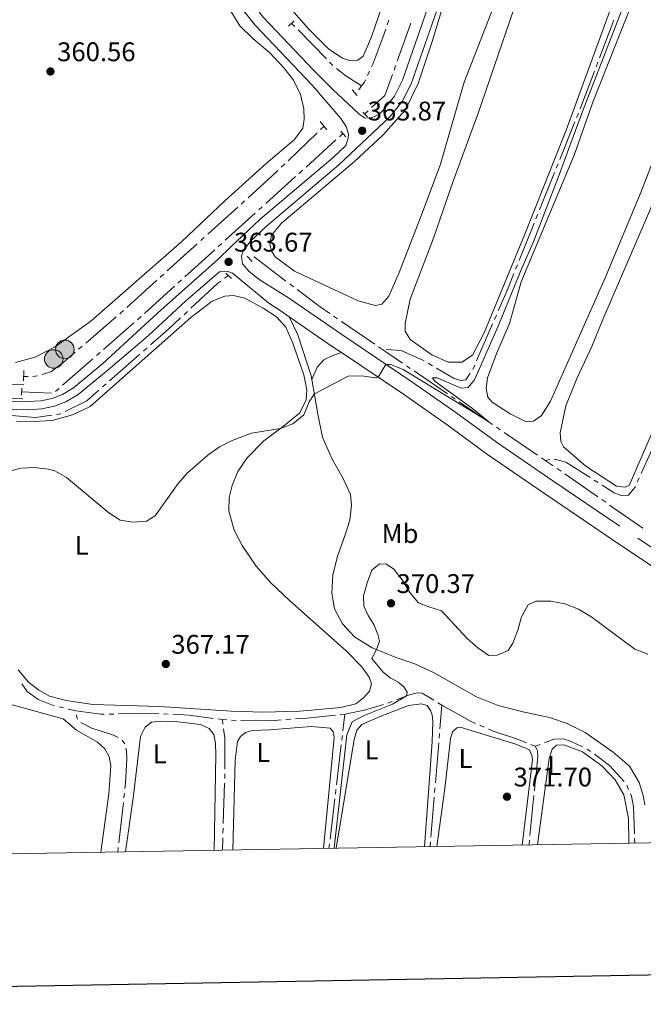
# Model space of a CAD drawing. Units: metres. Extents: x 617622 to 622127, y 687596 to 690642.
# Drawn here: x 621134 to 621366, y 687993 to 688359 of the extents above; entities that cross this region are included whole.
import ezdxf
from ezdxf.enums import TextEntityAlignment as Align

# ---------------------------------------------------------------- set-up
doc = ezdxf.new("R2010")
doc.units = ezdxf.units.M
doc.header["$MEASUREMENT"] = 0
doc.linetypes.add('DGN Style 2', pattern=[56.299949999999995, 33.77997, -22.51998])
doc.linetypes.add('DGN Style 3', pattern=[78.81993, 56.29995, -22.51998])
for name, color, linetype, lineweight in [('Carátula', 7, 'Continuous', 0), ('Elementos auxiliares', 7, 'Continuous', 0), ('Entidades rústicas y varios', 7, 'Continuous', 0), ('Hidrografía', 7, 'Continuous', 0), ('Relieve y altimetría', 7, 'Continuous', 0), ('Textos de rotulación', 7, 'Continuous', 0), ('Viales y ferrocarril', 7, 'Continuous', 0)]:
    doc.layers.add(name, color=color, linetype=linetype, lineweight=lineweight)
doc.styles.add('Style-Arial', font='txt')
doc.styles.add('Style-Arial Narrow', font='txt')

# ---------------------------------------------------------------- blocks, each defined once
blk = doc.blocks.new('5POZO_17')
at = {"layer": 'Hidrografía', "linetype": 'Continuous', "lineweight": 0}
h = blk.add_hatch(color=154, dxfattribs=at)
edge = h.paths.add_edge_path()
edge.add_arc((0, 0), 3.456, 0, 360)
at = {"layer": 'Hidrografía', "color": 170, "linetype": 'Continuous', "lineweight": 0}
blk.add_circle((0, 0, -0.0004302187816733749), 3.456, dxfattribs=at)
blk = doc.blocks.new('5POZO_27')
at = {"layer": 'Hidrografía', "linetype": 'Continuous', "lineweight": 0}
h = blk.add_hatch(color=154, dxfattribs=at)
edge = h.paths.add_edge_path()
edge.add_arc((0, 0), 3.456, 0, 360)
at = {"layer": 'Hidrografía', "color": 170, "linetype": 'Continuous', "lineweight": 0}
blk.add_circle((0, 0, 0.0001834533698001906), 3.456, dxfattribs=at)
blk = doc.blocks.new('5PATER_217')
at = {"layer": 'Relieve y altimetría', "linetype": 'Continuous', "lineweight": 0}
h = blk.add_hatch(color=250, dxfattribs=at)
edge = h.paths.add_edge_path()
edge.add_ellipse((1.001171767711639e-08, 1.001171767711639e-08), major_axis=(-1.095731443231309, -1.110710700762829), ratio=0.999422240966032, start_angle=0, end_angle=360)
blk = doc.blocks.new('5PATER_220')
at = {"layer": 'Relieve y altimetría', "linetype": 'Continuous', "lineweight": 0}
h = blk.add_hatch(color=250, dxfattribs=at)
edge = h.paths.add_edge_path()
edge.add_ellipse((1.001171767711639e-08, 1.001171767711639e-08), major_axis=(-1.095731443231309, -1.110710700762829), ratio=0.999422240966032, start_angle=0, end_angle=360)
blk = doc.blocks.new('5PATER_221')
at = {"layer": 'Relieve y altimetría', "linetype": 'Continuous', "lineweight": 0}
h = blk.add_hatch(color=250, dxfattribs=at)
edge = h.paths.add_edge_path()
edge.add_ellipse((1.001171767711639e-08, 1.001171767711639e-08), major_axis=(-1.095731443231309, -1.110710700762829), ratio=0.999422240966032, start_angle=0, end_angle=360)
blk = doc.blocks.new('5PATER_222')
at = {"layer": 'Relieve y altimetría', "linetype": 'Continuous', "lineweight": 0}
h = blk.add_hatch(color=250, dxfattribs=at)
edge = h.paths.add_edge_path()
edge.add_ellipse((1.001171767711639e-08, 1.001171767711639e-08), major_axis=(-1.095731443231309, -1.110710700762829), ratio=0.999422240966032, start_angle=0, end_angle=360)
blk = doc.blocks.new('5PATER_230')
at = {"layer": 'Relieve y altimetría', "linetype": 'Continuous', "lineweight": 0}
h = blk.add_hatch(color=250, dxfattribs=at)
edge = h.paths.add_edge_path()
edge.add_ellipse((1.001171767711639e-08, 1.001171767711639e-08), major_axis=(-1.095731443231309, -1.110710700762829), ratio=0.999422240966032, start_angle=0, end_angle=360)
blk = doc.blocks.new('5PATER_233')
at = {"layer": 'Relieve y altimetría', "linetype": 'Continuous', "lineweight": 0}
h = blk.add_hatch(color=250, dxfattribs=at)
edge = h.paths.add_edge_path()
edge.add_ellipse((1.001171767711639e-08, 1.001171767711639e-08), major_axis=(-1.095731443231309, -1.110710700762829), ratio=0.999422240966032, start_angle=0, end_angle=360)

msp = doc.modelspace()

# ---------------------------------------------------------------- linework, layer by layer
at = {"layer": 'Carátula', "color": 7, "linetype": 'Continuous', "lineweight": 30, "flags": 128}
msp.add_lwpolyline([(618430.9210000001, 690366.544), (618474.392, 687951.942), (622028.807, 688015.9340000001), (621985.388, 690427.534), (618430.9210000001, 690366.544)], dxfattribs=at)
at = {"layer": 'Carátula', "color": 7, "linetype": 'Continuous', "lineweight": 0}
msp.add_3dface([(617672.8899999999, 687595.642), (622127.2309999999, 687672.0700000001), (622076.2779999999, 690641.6429999999), (617621.9380000001, 690565.2150000001)], dxfattribs=at)
at = {"layer": 'Elementos auxiliares', "color": 250, "linetype": 'Continuous', "lineweight": 0}
msp.add_polyline3d([(618534.45, 688004.46, 0), (618495.31, 690317.6499999999, 0), (621926.95, 690376.56, 0), (621967.22, 688063.3600000001, 0), (618545.297, 688004.646, 354.669)], close=True, dxfattribs=at)
at = {"layer": 'Entidades rústicas y varios', "color": 92, "linetype": 'Continuous', "lineweight": 0}
for points in [[(621287.243, 688417.5970000001, 362.461), (621264.95, 688352.7420000001, 362.152), (621261.7749999999, 688345.5590000001, 362.221), (621259.845, 688344.088, 362.255), (621256.727, 688343.9680000001, 362.289), (621254.1429999999, 688344.7490000001, 362.289), (621249.1159999999, 688348.1640000001, 362.289), (621241.4839999999, 688355.72, 362.152), (621227.9990000001, 688371.135, 362.084)], [(621283.1669999999, 688285.6100000001, 363.305), (621275.2380000001, 688265.0800000001, 363.271), (621271.4029999999, 688256.3430000001, 363.271), (621268.7790000001, 688253.284, 363.271), (621266.3870000001, 688252.7990000001, 363.271), (621259.946, 688254.6140000001, 363.271), (621236.3489999999, 688265.6130000001, 363.202), (621229.131, 688270.9809999999, 363.202), (621227.726, 688273.0150000001, 363.202), (621227.1669999999, 688275.783, 363.202), (621227.801, 688278.9480000001, 363.202), (621231.4979999999, 688283.5, 363.202), (621258.588, 688306.432, 363.237), (621269.092, 688316.169, 363.237), (621277.443, 688325.494, 363.271), (621282.254, 688335.344, 363.408), (621287.581, 688351.408, 363.408), (621295.067, 688376.01, 363.374)], [(621287.888, 688277.835, 364.505), (621295.29, 688299.1100000001, 364.505), (621304.4180000001, 688323.9099999999, 364.505), (621322.5160000001, 688376.868, 364.471)], [(621320.5530000001, 688261.601, 365.499), (621340.152, 688308.686, 365.568), (621347.1680000001, 688328.412, 365.636), (621364.291, 688371.72, 365.671)], [(621147.0930000001, 688237.3840000001, 363.043), (621160.5819999999, 688247.0460000001, 362.527), (621194.4210000001, 688276.6030000001, 362.664), (621210.358, 688291.709, 362.664), (621225.801, 688305.6059999999, 362.561), (621236.352, 688314.5549999999, 362.458), (621239.4029999999, 688318.787, 362.561), (621239.932, 688322.122, 362.63), (621239.801, 688325.96, 362.595), (621238.479, 688331.321, 362.561), (621235.9920000001, 688336.663, 362.527), (621232.284, 688341.2320000001, 362.458), (621227.119, 688346.771, 362.424), (621221, 688351.9850000001, 362.081), (621216.0190000001, 688356.773, 361.91), (621207.916, 688370.115, 361.43)], [(621311.4979999999, 688367.054, 363.442), (621299.355, 688335.862, 363.442), (621290.462, 688305.0660000001, 363.408), (621283.1669999999, 688285.6100000001, 363.305)], [(621434.2760000001, 688367.065, 367.111), (621421.7080000001, 688336.689, 367.076), (621413.591, 688315.094, 366.973), (621405.986, 688297.827, 366.973), (621387.7309999999, 688250.352, 366.802), (621381.4990000001, 688235.0619999999, 366.871), (621376.145, 688222.8030000001, 366.768), (621370.1170000001, 688207.6529999999, 366.733), (621360.631, 688185.933, 366.699), (621359.098, 688185.325, 366.699), (621355.9029999999, 688185.719, 366.699), (621344.571, 688193.077, 366.562), (621336.2239999999, 688200.3470000001, 366.493), (621335.2320000001, 688202.3200000001, 366.459), (621334.9750000001, 688205.504, 366.459), (621337.1429999999, 688215.551, 366.459), (621341.328, 688225.939, 366.459), (621346.76, 688237.6159999999, 366.459), (621350.882, 688247.6950000001, 366.493)], [(621354.686, 688365.7, 364.745), (621337.2220000001, 688318.033, 364.848), (621321.909, 688279.3829999999, 364.642), (621306.7690000001, 688242.6910000001, 364.471), (621302.4820000001, 688234.358, 364.471), (621298.4780000001, 688231.79, 364.437), (621293.439, 688231.7420000001, 364.334), (621287.291, 688234.4880000001, 364.231), (621279.3130000001, 688240.152, 364.197), (621277.4439999999, 688243.31, 364.197), (621277.466, 688246.1910000001, 364.128), (621279.308, 688255.2039999999, 364.128), (621287.888, 688277.835, 364.505)], [(621393.5160000001, 688366.676, 365.671), (621376.7380000001, 688323.236, 365.602), (621371.3459999999, 688311.183, 365.636), (621365.0290000001, 688294.828, 365.636), (621351.727, 688263.1710000001, 365.499), (621331.388, 688217.3090000001, 365.362), (621328.0120000001, 688212.0079999999, 365.396), (621325.098, 688209.835, 365.396), (621322.3600000001, 688209.55, 365.396), (621316.4820000001, 688212.574, 365.259), (621309.7609999999, 688216.8530000001, 365.157), (621308.1869999999, 688218.7479999999, 365.122), (621307.5160000001, 688222.0630000001, 365.157), (621308.0009999999, 688226.013, 365.157), (621311.45, 688235.2579999999, 365.328), (621316.21, 688246.1359999999, 365.431), (621320.5530000001, 688261.601, 365.499)], [(621350.882, 688247.6950000001, 366.493), (621383.358, 688323.0360000001, 366.871), (621399.443, 688364.852, 366.973)], [(621132.9610000001, 688209.818, 364.077), (621139.3060000001, 688209.6810000001, 363.837), (621146.2250000001, 688210.068, 363.734), (621153.8030000001, 688212.145, 363.734), (621160.4380000001, 688215.271, 363.699), (621197.818, 688248.4169999999, 363.528), (621205.7420000001, 688254.477, 363.562), (621210.4780000001, 688256.337, 363.665), (621213.6969999999, 688256.561, 363.665), (621217.828, 688255.565, 363.734), (621224.676, 688251.906, 363.974), (621229.598, 688248.6259999999, 364.145), (621233.0889999999, 688244.808, 364.145), (621235.6540000001, 688238.8840000001, 364.214), (621239.7550000001, 688227.0190000001, 364.625), (621240.8729999999, 688221.5519999999, 364.762), (621240.6259999999, 688217.7760000001, 364.796), (621238.236, 688212.9720000001, 364.831), (621232.2150000001, 688207.9369999999, 364.968), (621224.8970000001, 688202.537, 365.174), (621218.76, 688196.2320000001, 365.208), (621215.2420000001, 688191.169, 365.311), (621213.098, 688185.9909999999, 365.311), (621212.04, 688181.4480000001, 365.345), (621211.915, 688176.4739999999, 365.448), (621213.9169999999, 688169.341, 365.653), (621216.8899999999, 688163.6300000001, 365.893), (621222.0900000001, 688155.966, 366.373), (621227.5050000001, 688149.7450000001, 367.128), (621234.436, 688143.138, 367.573), (621255.4480000001, 688124.52, 369.013), (621261.27, 688118.5800000001, 369.219), (621264.075, 688114.7520000001, 369.356), (621264.871, 688112.193, 369.459), (621264.229, 688109.5090000001, 369.459), (621261.9720000001, 688107.037, 369.459), (621259.094, 688104.7960000001, 369.459), (621253.5290000001, 688103.369, 369.287), (621238.327, 688102.058, 368.944), (621224.791, 688101.632, 368.636), (621212.7509999999, 688102.0190000001, 368.156), (621186.1510000001, 688103.746, 367.71), (621161.3489999999, 688104.5760000001, 367.299), (621151.4510000001, 688106.0260000001, 367.025), (621145.287, 688107.675, 366.785), (621141.273, 688109.906, 366.442), (621137.5220000001, 688112.862, 366.271), (621133.575, 688117.358, 366.031)], [(621132.611, 688231.676, 362.906), (621139.9739999999, 688233.675, 362.94), (621147.0930000001, 688237.3840000001, 363.043)], [(621164.3430000001, 688049.584, 366.764), (621167.2790000001, 688071.369, 366.764), (621168.071, 688081.702, 366.764), (621167.398, 688085.119, 366.764), (621165.8430000001, 688088.0079999999, 366.764), (621163.0590000001, 688090.5, 366.764), (621155.2720000001, 688094.9680000001, 366.798), (621150.334, 688099.2409999999, 366.798), (621127.811, 688105.389, 366.729), (621119.8049999999, 688108.5160000001, 366.661), (621117.675, 688108.79, 366.661), (621115.4569999999, 688108.1710000001, 366.626), (621113.1950000001, 688103.882, 366.592), (621108.905, 688089.413, 366.524), (621103.3219999999, 688072.247, 366.592), (621093.8049999999, 688048.3740000001, 366.527)], [(621284.575, 688051.6470000001, 370.313), (621287.5050000001, 688090.6429999999, 370.655), (621287.726, 688098.155, 370.827), (621287.4110000001, 688100.6529999999, 370.861), (621286.8, 688102.3570000001, 370.861), (621285.605, 688104.189, 370.827), (621283.504, 688104.7380000001, 370.724), (621278.713, 688104.1799999999, 370.69), (621268.0830000001, 688100.064, 370.587), (621261.308, 688097.142, 370.45), (621259.4569999999, 688095.021, 370.381), (621258.486, 688091.473, 370.347), (621251.8389999999, 688051.085, 370.019)], [(621206.4569999999, 688050.307, 367.884), (621207.044, 688085.8019999999, 367.918), (621206.939, 688090.189, 367.918), (621206.371, 688093.4369999999, 367.918), (621204.621, 688095.6370000001, 367.918), (621201.409, 688097.0590000001, 367.918), (621191.8929999999, 688098.2409999999, 367.918), (621186.5430000001, 688098.325, 367.918), (621183.1200000001, 688097.9950000001, 367.918), (621180.7849999999, 688096.0719999999, 367.849), (621179.128, 688092.5819999999, 367.781), (621176.4680000001, 688070.6640000001, 367.609), (621173.523, 688049.7420000001, 367.899)], [(621247.037, 688051.003, 369.018), (621251.0959999999, 688092.28, 369.189), (621250.7550000001, 688094.263, 369.223), (621249.6000000001, 688095.685, 369.223), (621242.4920000001, 688096.392, 369.189), (621227.084, 688095.112, 369.155), (621220.7110000001, 688094.871, 369.052), (621218.0819999999, 688094.1429999999, 368.949), (621216.29, 688092.639, 368.88), (621215.155, 688090.7350000001, 368.812), (621214.2380000001, 688083.8630000001, 368.675), (621213.3360000001, 688050.425, 369.321)], [(621320.838, 688052.2690000001, 371.697), (621324.709, 688084.0120000001, 371.559), (621324.477, 688085.619, 371.559), (621323.587, 688087.628, 371.559), (621318.547, 688089.774, 371.559), (621297.8729999999, 688096.0549999999, 371.285), (621296.6070000001, 688095.8970000001, 371.285), (621294.9510000001, 688094.4299999999, 371.285), (621294.206, 688091.709, 371.285), (621292.1399999999, 688073.3330000001, 371.217), (621289.1529999999, 688051.726, 371.65)], [(621326.6329999999, 688052.369, 372.971), (621330.979, 688084.462, 372.799), (621332.0179999999, 688087.976, 372.799), (621333.6070000001, 688089.3740000001, 372.799), (621336.381, 688089.5560000001, 372.799), (621343.3160000001, 688086.926, 372.833), (621350.5320000001, 688081.6950000001, 372.868), (621355.4510000001, 688076.4950000001, 372.902), (621358.6610000001, 688070.959, 372.868), (621360.416, 688062.142, 372.731), (621360.5, 688052.95, 371.658)]]:
    msp.add_polyline3d(points, dxfattribs=at)
at = {"layer": 'Hidrografía', "color": 5, "linetype": 'Continuous', "lineweight": 0}
for p, q in [((621235.1840000001, 688357.726), (621236.4804289376, 688356.5512731131)), ((621271.2985422492, 688358.8730598749), (621270.7528298087, 688357.2103217919)), ((621274.4571493408, 688343.659166723), (621279.472192649, 688357.7959098762)), ((621354.9740375828, 688358.8856916253), (621349.6191568794, 688344.874080274)), ((621237.71011473, 688355.306977581), (621248.142469995, 688344.5292146725)), ((621249.3595781093, 688343.271809), (621250.5766862235, 688342.0144033274)), ((621273.2869725688, 688340.3605933206), (621273.8720609548, 688342.0098800219)), ((621348.9944207973, 688343.2393922831), (621348.3696847153, 688341.6047042923)), ((621264.1842504987, 688339.9302134216), (621263.4404513733, 688338.3461481258)), ((621347.7449486332, 688339.9700163014), (621342.3900679301, 688325.9584049501)), ((621261.212, 688334.47), (621260.1537943459, 688333.0761919811)), ((621259.0420444319, 688331.7281787465), (621258.9639999999, 688331.6470000001)), ((621262.3729999999, 688324.037), (621263.6698237564, 688325.2120425587)), ((621247.277, 688319.4739999999), (621246.0147598095, 688318.261873892)), ((621340.4851396282, 688321.0663966117), (621334.8883937763, 688307.1497016831)), ((621244.752519619, 688317.0497477842), (621233.9333179863, 688306.6600954307)), ((621254.308, 688316.7309999999), (621253.011155555, 688315.5559804915)), ((621251.7143111101, 688314.3809609828), (621240.5985015819, 688304.309365194)), ((621232.6710777958, 688305.4479693228), (621231.4088376053, 688304.2358432147)), ((621334.2354400936, 688305.5260872748), (621333.5824864109, 688303.9024728665)), ((621239.301657137, 688303.1343456856), (621238.0048126918, 688301.9593261769)), ((621332.9295327282, 688302.2788584584), (621327.3327868762, 688288.3621635297)), ((621236.7079682469, 688300.7843066682), (621225.5921587187, 688290.7127108795)), ((621217.7814118084, 688291.7263227114), (621216.4837804805, 688290.5521621874)), ((621215.1861491522, 688289.3780016631), (621204.0635949108, 688279.3137686003)), ((621221.7016253839, 688287.1876523537), (621210.5858158558, 688277.116056565)), ((621224.2953142738, 688289.537691371), (621222.9984698289, 688288.3626718624)), ((621326.6798331935, 688286.7385491214), (621326.0268795108, 688285.1149347131)), ((621325.3739258281, 688283.4913203048), (621319.7771799762, 688269.5746253761)), ((621200.1707009266, 688275.7912870278), (621189.0481466851, 688265.727053965)), ((621202.7659635828, 688278.1396080761), (621201.4683322546, 688276.965447552)), ((621209.2889714108, 688275.9410370565), (621207.9921269657, 688274.7660175478)), ((621206.6952825207, 688273.5909980393), (621195.5794729926, 688263.5194022506)), ((621187.7505153571, 688264.5528934407), (621186.4528840289, 688263.3787329167)), ((621319.1242262935, 688267.9510109681), (621318.4712726108, 688266.3273965598)), ((621185.1552527009, 688262.2045723924), (621174.0326984595, 688252.1403393296)), ((621194.2826285476, 688262.344382742), (621192.9857841027, 688261.1693632333)), ((621211.7250000001, 688264), (621210.3102576528, 688262.9699557112)), ((621235.9192613116, 688259.839740094), (621234.5247280139, 688260.8967325587)), ((621191.6889396578, 688259.9943437248), (621180.5731301296, 688249.9227479361)), ((621196.5542410952, 688250.6293484829), (621195.276119102, 688249.4340195323)), ((621170.1001416643, 688248.6663706044), (621158.7307471922, 688238.9040556878)), ((621176.6587036496, 688246.424543411), (621165.3777665901, 688236.538537882)), ((621252.2812461294, 688247.925203569), (621250.8361562889, 688248.9111841242)), ((621266.1128203187, 688238.4879611107), (621253.7263359702, 688246.9392230136)), ((621309.9151524147, 688246.0613119255), (621303.9578692138, 688232.2951017036)), ((621311.3051851615, 688249.2734276438), (621310.6101687881, 688247.6673697846)), ((621157.404317837, 688237.7651189477), (621156.0778884818, 688236.6261822076)), ((621164.0616572667, 688235.3851705703), (621162.745547943, 688234.2318032586)), ((621181.5273682587, 688237.0595572856), (621180.2106025156, 688235.9068960266)), ((621269.003, 688236.5160000001), (621267.5579101595, 688237.5019805552)), ((621276.4140002015, 688231.4596748413), (621269.003, 688236.5160000001)), ((621161.4294386196, 688233.078435947), (621150.1485015603, 688223.192430418)), ((621178.8938367728, 688234.7542347678), (621167.6072732608, 688224.8742811193)), ((621279.3042103073, 688229.487762593), (621277.8591052545, 688230.4737187172)), ((621293.1359300991, 688220.0507539769), (621280.7493153603, 688228.5018064689)), ((621287.5166949444, 688230.4710112913), (621286.0132670493, 688231.3666216834)), ((621137.3390568765, 688226.4152087462), (621135.6410000001, 688226.4709999999)), ((621146.0300229145, 688220.2220989428), (621134.902, 688220.7890000001)), ((621148.8323922367, 688222.0390631063), (621147.5162829133, 688220.8856957946)), ((621166.2905075178, 688223.7216198605), (621164.9737417749, 688222.5689586014)), ((621296.0261402049, 688218.0788417286), (621294.5810351521, 688219.0647978527)), ((621309.8578599966, 688208.6418331126), (621297.4712452579, 688217.0928856046)), ((621312.7480701024, 688206.6699208643), (621311.3029650496, 688207.6558769883)), ((621326.5797898942, 688197.2329122482), (621314.1931751554, 688205.6839647403)), ((621329.47, 688195.2609999999), (621328.024894947, 688196.246956124)), ((621329.47, 688195.2609999999), (621331.1744889277, 688195.6575066145)), ((621332.4449861671, 688193.2324517397), (621329.47, 688195.2609999999)), ((621335.3211536694, 688191.2409658241), (621333.8852475095, 688192.2397533697)), ((621349.0648269143, 688181.6811421718), (621336.7570598293, 688190.2421782785)), ((621347.5971677345, 688187.9428246694), (621349.0755588559, 688187.0065240234)), ((621363.6675578833, 688187.1573002024), (621364.3888041615, 688188.751687024)), ((621351.9366392342, 688179.6835670804), (621350.5007330743, 688180.6823546262)), ((621365.6803124791, 688170.1237434282), (621353.3725453939, 688178.6847795348)), ((621148.841320623, 688103.7082664971), (621150.5363895311, 688103.2749833264)), ((621272.6253473659, 688105.6862193677), (621270.9945831182, 688105.0516095201)), ((621291.017, 688104.2450000001), (621289.529788971, 688105.1670953727)), ((621290.3009769665, 688095.5350711155), (621291.017, 688104.2450000001)), ((621152.2314584393, 688102.8417001558), (621155.004, 688102.1329999999)), ((621169.1391759515, 688100.989003123), (621167.3898228626, 688100.9737718599)), ((621185.8829840878, 688101.1347880696), (621170.8885290404, 688101.0042343861)), ((621189.3772683721, 688100.996556022), (621187.6310846542, 688101.102235789)), ((621255.0360000001, 688100.95), (621253.2964975995, 688100.769413451)), ((621254.2955843983, 688094.7295617743), (621255.0360000001, 688100.95)), ((621209.503, 688098.94), (621207.7681144804, 688099.1632602045)), ((621211.1788899859, 688098.8385797613), (621209.503, 688098.94)), ((621209.503, 688098.94), (621209.7186829182, 688097.2033420375)), ((621214.6651682646, 688098.627599817), (621212.9220291253, 688098.7330897893)), ((621234.8886186199, 688099.0428519135), (621233.1436742989, 688098.914941251)), ((621306.7943287923, 688096.0753892916), (621305.1988340984, 688096.791015588)), ((621253.8819015485, 688091.254096633), (621254.0887429733, 688092.9918292037)), ((621290.0142174349, 688092.0468381857), (621290.1575972007, 688093.7909546506)), ((621173.2873150073, 688089.9409313765), (621172.2185956016, 688091.3266942825)), ((621251.9021336241, 688074.6215134577), (621253.6750601234, 688089.5163640624)), ((621288.641868249, 688075.3531520227), (621289.8708376691, 688090.3027217209)), ((621325.757, 688089.037), (621324.1322324977, 688089.6868544023)), ((621327.5237634282, 688089.7041604859), (621325.8888679859, 688089.0867956367)), ((621210.338158553, 688075.2457706623), (621209.8416859198, 688060.2539944877)), ((621325.4596977746, 688072.4630851427), (621325.6341531379, 688074.2043641056)), ((621360.4398033901, 688072.939288228), (621359.7696609192, 688074.55584755)), ((621172.9087197785, 688069.8139456906), (621173.1052140803, 688071.552879269)), ((621251.4884507742, 688071.1460483165), (621251.6952921993, 688072.8837808871)), ((621288.3551087175, 688071.864919093), (621288.4984884833, 688073.6090355578)), ((621323.7899107265, 688055.7965579256), (621325.2852424113, 688070.7218061797)), ((621171.0279886036, 688053.1698671565), (621172.7122254767, 688068.0750121125)), ((621249.5086828498, 688054.5134651414), (621251.2816093492, 688069.4083157459)), ((621286.9827595316, 688055.1712329297), (621288.2117289517, 688070.1208026281)), ((621209.7837641125, 688058.5049539339), (621209.7258423052, 688056.7559133801)), ((621209.667920498, 688055.0068728263), (621209.514, 688050.3589999999)), ((621249.095, 688051.038), (621249.301841425, 688052.7757325706)), ((621286.696, 688051.683), (621286.8393797658, 688053.4271164648)), ((621323.4410000001, 688052.314), (621323.6154553632, 688054.055278963)), ((621362.6950000001, 688052.987), (621362.6442164304, 688054.7362407001)), ((621170.635, 688049.692), (621170.8314943018, 688051.4309335782))]:
    msp.add_line(p, q, dxfattribs=at)
at = {"layer": 'Hidrografía', "color": 5, "linetype": 'Continuous', "lineweight": 0, "flags": 128}
for points in [[(621270.2071173682, 688355.547583709), (621269.179, 688352.415), (621265.3970000001, 688342.513), (621264.9280496237, 688341.5142787173)], [(621251.9382991528, 688340.9168383698), (621255.3940000001, 688338.189), (621261.212, 688334.47)], [(621264.966647513, 688326.3870851174), (621269.923, 688330.878), (621272.7018841826, 688338.7113066195)], [(621262.6966522483, 688336.7620828303), (621262.2820000001, 688335.879), (621261.212, 688334.47)], [(621341.7653318478, 688324.3237169592), (621341.196, 688322.834), (621341.1380933109, 688322.69001102)], [(621230.1465974147, 688303.0237171068), (621228.185, 688301.1400000001), (621219.0790431367, 688292.9004832357)], [(621233.1301947164, 688261.9537250234), (621221.2649999999, 688270.9469999999), (621221.1758011002, 688270.8820067844)], [(621317.8183189284, 688264.7037821515), (621315.658, 688259.3319999999), (621312.000201535, 688250.8794855031)], [(621208.8955153055, 688261.9399114223), (621207.7790000001, 688261.1270000001), (621197.8323630886, 688251.8246774336)], [(621249.3910664483, 688249.8971646796), (621245.8430000001, 688252.318), (621237.3137946092, 688258.7827476291)], [(621172.7350671312, 688250.9661788053), (621171.9269999999, 688250.2350000001), (621171.4265710195, 688249.8053073448)], [(621179.2762856847, 688248.7477284274), (621178.291, 688247.855), (621177.974812973, 688247.5779107227)], [(621193.9979971086, 688248.2386905816), (621189.6089999999, 688244.1340000001), (621182.8441340018, 688238.2122185444)], [(621154.7514591268, 688235.4872454675), (621150.2010000001, 688231.5800000001), (621146.021, 688228.348), (621142.4896396755, 688227.2022006605)], [(621284.5098391543, 688232.2622320754), (621284.2450000001, 688232.4199999999), (621275.99, 688236.1259999999), (621270.3591296691, 688236.4403036251)], [(621301.5434613121, 688227.6576063659), (621299.9269999999, 688225.27), (621298.013, 688224.9299999999), (621295.3929999999, 688225.7790000001), (621289.0201228394, 688229.5754008992)], [(621303.2628528404, 688230.6890438446), (621302.673, 688229.3260000001), (621302.5245505346, 688229.1067315976)], [(621140.8250998866, 688226.6621174021), (621140.797, 688226.6529999999), (621139.0840072872, 688226.4929072233)], [(621163.6569760318, 688221.4162973426), (621159.118, 688217.443), (621151.0756354418, 688213.4757720216)], [(621146.0963249635, 688212.0276895056), (621140.1229999999, 688211.1680000001), (621131.2007520935, 688211.9255082207)], [(621149.5061989322, 688212.701582741), (621148.9820000001, 688212.443), (621147.8284275532, 688212.2769761973)], [(621365.1100504398, 688190.3460738459), (621369.2080000001, 688199.405), (621371.132753666, 688204.0812875733)], [(621332.9197553715, 688195.6386856218), (621333.338, 688195.632), (621337.092, 688194.5959999999), (621346.1187766134, 688188.8791253155)], [(621350.553949977, 688186.0702233773), (621355.037, 688183.2309999999), (621357.7280000001, 688182.1780000001), (621360.4340000001, 688182.3589999999), (621362.7550000001, 688185.1400000001), (621362.9463116049, 688185.5629133806)], [(621134.9965071704, 688112.1968413673), (621137.024, 688109.314), (621141.0830000001, 688106.398), (621146.0530000001, 688104.4210000001), (621147.1462517148, 688104.1415496678)], [(621288.0425779419, 688106.0891907453), (621283.743, 688108.7550000001), (621281.855, 688108.9299999999), (621278.7150000001, 688108.0560000001), (621274.2561116135, 688106.3208292152)], [(621269.3395406324, 688104.4906034605), (621262.348, 688102.4750000001), (621255.0360000001, 688100.95)], [(621303.6033394043, 688097.5066418846), (621301.4310000001, 688098.4809999999), (621291.017, 688104.2450000001)], [(621165.6404697737, 688100.9585405968), (621164.315, 688100.9469999999), (621155.004, 688102.1329999999)], [(621155.7167874344, 688099.0901922483), (621155.494, 688099.365), (621155.2513745558, 688100.7355861831)], [(621206.033228961, 688099.386520409), (621197.202, 688100.523), (621191.1234520897, 688100.890876255)], [(621251.5569951988, 688100.588826902), (621240.9340000001, 688099.486), (621236.6335629411, 688099.1707625759)], [(621170.8125049879, 688092.3000324455), (621169.104, 688093.1410000001), (621161.004, 688095.7520000001), (621156.9445914996, 688097.8842054436)], [(621231.3987299777, 688098.7870305886), (621227.7150000001, 688098.517), (621216.4123668945, 688098.5825647425)], [(621209.9343658367, 688095.4666840748), (621210.3700000001, 688091.959), (621210.4387769769, 688080.4938779587)], [(621322.5074649954, 688090.3367088046), (621319.5789999999, 688091.5079999999), (621310.135, 688094.577), (621308.3898234863, 688095.359762995)], [(621325.8086085012, 688075.9456430683), (621326.744, 688085.2820000001), (621326.574, 688087.2679999999), (621325.757, 688089.037)], [(621343.2785066403, 688088.767438533), (621339.0730000001, 688090.7960000001), (621336.2450000001, 688091.7790000001), (621332.682, 688091.652), (621329.1586588705, 688090.3215253353)], [(621173.3017083821, 688073.2918128471), (621173.5109999999, 688075.1440000001), (621174.047, 688084.3759999999), (621173.8600000001, 688087.459), (621173.6839104134, 688088.239187916)], [(621346.3329627102, 688087.0851057749), (621345.5349999999, 688087.679), (621344.8547188991, 688088.0071393054)], [(621358.7277895522, 688075.9370174543), (621353.379, 688081.841), (621347.7368190167, 688086.0402672847)], [(621210.4492746522, 688078.7439154717), (621210.45, 688078.6229999999), (621210.3960803603, 688076.9948112161)], [(621362.5934328609, 688056.4854814), (621362.304, 688066.4550000001), (621361.4850000001, 688070.4180000001), (621361.1099458609, 688071.3227289061)]]:
    msp.add_lwpolyline(points, dxfattribs=at)
at = {"layer": 'Relieve y altimetría', "color": 30, "linetype": 'Continuous', "lineweight": 0, "flags": 128}
for points, elevation in [([(621129.7280000001, 688191.024), (621134.5819999999, 688192.3910000001), (621139.577, 688192.6540000001), (621144.878, 688192.027), (621147.2180000001, 688191.4469999999), (621151.547, 688188.946), (621167.3260000001, 688175.729), (621171.5430000001, 688173.06), (621176.193, 688172.308), (621181.3300000001, 688172.666), (621184.5560000001, 688174.604), (621193.078, 688186.702), (621196.469, 688190.504), (621204.162, 688197.2150000001), (621208.469, 688200.257), (621213.1140000001, 688202.615), (621220.341, 688205.3300000001), (621231.0789999999, 688207.0989999999), (621235.744, 688208.8840000001), (621239.8060000001, 688212.246), (621241.747, 688217.0460000001), (621243.6910000001, 688219.979), (621256.3019999999, 688226.6300000001), (621261.24, 688226.764), (621266.3640000001, 688226.0020000001), (621267.3330000001, 688226.209), (621269.994, 688230.565), (621270.5179999999, 688230.862), (621272.0249999999, 688230.9199999999), (621276.655, 688229.024), (621308.3389999999, 688209.6780000001), (621302.395, 688214.621), (621288.5190000001, 688224.578), (621287.5700000001, 688226.0020000001), (621289.318, 688225.996), (621298.2280000001, 688222.0959999999), (621300.862, 688222.413), (621303.217, 688225.229), (621311.943, 688245.2220000001), (621320.712, 688266.7590000001), (621324.9469999999, 688276.318), (621334.2690000001, 688300.3910000001), (621343.324, 688324.9650000001), (621374.014, 688404.3589999999)], 365), ([(621251.0449999999, 688051.0719999999), (621255.77, 688093.297), (621257.7590000001, 688098.128), (621262.212, 688100.48), (621272.666, 688104.646), (621277.9610000001, 688107.763), (621278.1780000001, 688109.172), (621276.878, 688111.071), (621274.7919999999, 688112.854), (621271.885, 688114.4850000001), (621269.0730000001, 688116.6680000001), (621264.9809999999, 688121.574), (621266.7990000001, 688124.9280000001), (621267.8430000001, 688128.1329999999), (621267.2550000001, 688130.592), (621265.8230000001, 688134.271), (621263.6769999999, 688137.665), (621262.0109999999, 688141.0320000001), (621261.9469999999, 688144.94), (621263.273, 688149.7590000001), (621265.0349999999, 688154.435), (621267.8559999999, 688156.831), (621270.5320000001, 688156.736), (621273.237, 688154.8260000001), (621276.273, 688150.854), (621279.104, 688146.1780000001), (621282.355, 688142.379), (621286.186, 688140.8090000001), (621290.9750000001, 688139.344), (621300.503, 688129.0760000001), (621304.365, 688125.608), (621308.5590000001, 688122.7960000001), (621311.6100000001, 688122.81), (621315.628, 688124.557), (621317.3659999999, 688127.2930000001), (621319.2409999999, 688132.193), (621320.6699999999, 688137.085), (621323.1680000001, 688141.548), (621325.956, 688143), (621331.547, 688142.8840000001), (621336.773, 688141.94), (621341.777, 688139.966), (621346.416, 688137.23), (621362.764, 688125.1100000001), (621367.592, 688123.2760000001)], 370)]:
    msp.add_lwpolyline(points, dxfattribs=dict(at, elevation=elevation))
at = {"layer": 'Viales y ferrocarril', "color": 1, "linetype": 'DGN Style 2', "lineweight": 0, "flags": 128}
for points, elevation in [([(621234.0719999999, 688356.6910000001), (621236.1329999999, 688358.6100000001)], 361.676), ([(621245.872, 688321.287), (621248.288, 688318.172)], 362.146), ([(621135.726, 688228.659), (621135.5760000001, 688224.798)], 363.45), ([(621134.9639999999, 688222.165), (621134.8470000001, 688219.5360000001)], 363.997)]:
    msp.add_lwpolyline(points, dxfattribs=dict(at, elevation=elevation))
at = {"layer": 'Viales y ferrocarril', "color": 1, "linetype": 'DGN Style 2', "lineweight": 0, "extrusion": (-0.02482711578893443, 0.02764380639707933, 0.9993094787349333), "elevation": 3966.275835981052, "flags": 128}
msp.add_lwpolyline([(-922146.7498114612, -96918.94882049551), (-922146.7498114612, -96916.1767218319)], dxfattribs=at)
at = {"layer": 'Viales y ferrocarril', "color": 1, "linetype": 'DGN Style 2', "lineweight": 0, "extrusion": (-0.009883093669384462, 0.009560516610957732, 0.999905456021545), "elevation": 804.2705229216672, "flags": 128}
msp.add_lwpolyline([(621234.9046340787, 688348.5022007411), (621236.6818833246, 688346.7831221744)], dxfattribs=at)
at = {"layer": 'Viales y ferrocarril', "color": 1, "linetype": 'DGN Style 2', "lineweight": 0, "extrusion": (-0.02348705238821113, 0.02744169909361958, 0.9993474428450642), "elevation": 4660.509318578013, "flags": 128}
msp.add_lwpolyline([(-919556.2330853515, -118877.6298458286), (-919556.2330853515, -118874.7782773126)], dxfattribs=at)
at = {"layer": 'Viales y ferrocarril', "color": 1, "linetype": 'DGN Style 2', "lineweight": 0, "extrusion": (-0.008335715062296073, 0.009304237021626728, 0.9999219704696191), "elevation": 1588.966618411995, "flags": 128}
msp.add_lwpolyline([(621201.9893723493, 688284.1714992863), (621200.1731520209, 688286.1985870295)], dxfattribs=at)
at = {"layer": 'Viales y ferrocarril', "color": 1, "linetype": 'DGN Style 2', "lineweight": 0, "extrusion": (-0.008398329005046286, 0.00812910027617638, 0.9999316905662221), "elevation": 741.0363112244631, "flags": 128}
msp.add_lwpolyline([(621194.0043137355, 688279.6179574553), (621191.914101895, 688281.6410243008)], dxfattribs=at)
at = {"layer": 'Viales y ferrocarril', "color": 250, "linetype": 'Continuous', "lineweight": 0, "extrusion": (-0.509156403375887, -0.7252436271903044, 0.4634451835127668), "elevation": -815284.7528964262, "flags": 128}
msp.add_lwpolyline([(112986.2382218137, 426805.9900747188), (113006.1493325835, 426806.3952091648), (113009.8743692922, 426806.5464292644)], dxfattribs=at)
at = {"layer": 'Viales y ferrocarril', "color": 250, "linetype": 'Continuous', "lineweight": 0, "extrusion": (-0.0187820131458632, 0.0004484402427511152, 0.9998235018659731), "elevation": -10993.74183891646, "flags": 128}
msp.add_lwpolyline([(-702853.3641867505, 604423.7143455117), (-702853.3641867505, 604431.5919799283)], dxfattribs=at)
at = {"layer": 'Viales y ferrocarril', "color": 250, "linetype": 'Continuous', "lineweight": 0, "extrusion": (-0.01400919642432542, 0.000324986940993531, 0.9999018135792299), "elevation": -8113.931950731882, "flags": 128}
msp.add_lwpolyline([(621071.5049903023, 688221.0152656764), (621079.5667822864, 688220.8282656665)], dxfattribs=at)
at = {"layer": 'Viales y ferrocarril', "color": 250, "linetype": 'DGN Style 3', "lineweight": 0}
for points in [[(621267.6359999999, 688323.902, 363.869), (621269.273, 688325.4469999999, 363.876), (621273.406, 688330.6229999999, 363.91), (621276.463, 688336.604, 363.876), (621285.828, 688363.6710000001, 363.807), (621309.3829999999, 688435.2320000001, 363.807), (621342.983, 688532.598, 363.903), (621379.9539999999, 688642.2760000001, 364.125), (621403.6440000001, 688710.507, 364.15), (621430.013, 688787.922, 364.29), (621496.963, 688988.851, 364.596), (621516.9169999999, 689049.719, 364.737), (621522.131, 689066.6440000001, 364.733), (621524.699, 689076.308, 364.769), (621530.301, 689100.196, 364.769), (621540.9780000001, 689154.8260000001, 364.596), (621553.131, 689211.845, 364.579), (621558.1270000001, 689236.8770000001, 364.568)], [(621132.639, 688539.227, 359.144), (621162.1710000001, 688477.2350000001, 359.943), (621170.4880000001, 688459.0460000001, 359.974), (621189.277, 688419.1499999999, 360.971), (621205.95, 688382.541, 361.503), (621211.7350000001, 688370.659, 361.897), (621214.6570000001, 688365.9750000001, 361.931), (621221.591, 688357.173, 362.128), (621242.94, 688334.618, 362.788), (621253.5290000001, 688322.31, 363.405), (621255.531, 688319.3600000001, 363.68), (621256.3300000001, 688316.5959999999, 363.851), (621256.2180000001, 688315.051, 363.885), (621255.355, 688312.314, 363.824), (621250.504, 688307.737, 363.807), (621223.548, 688284.952, 363.562), (621212.6710000001, 688274.6740000001, 363.533)], [(621523.064, 688055.7390000001, 373.308), (621506.381, 688067.6680000001, 372.036), (621493.436, 688077.061, 372.005), (621489.0009999999, 688080.2209999999, 371.86), (621455.4880000001, 688104.0989999999, 370.769), (621431.047, 688120.5819999999, 369.914), (621410.5889999999, 688134.949, 369.577), (621357.131, 688170.8430000001, 367.891), (621332.3200000001, 688187.6740000001, 366.838), (621311.3189999999, 688202.014, 366.463), (621296.3060000001, 688213.0190000001, 366.006), (621279.946, 688224.5079999999, 365.41), (621253.892, 688242.0689999999, 364.277), (621234.1030000001, 688255.685, 363.846), (621223.156, 688262.571, 363.64), (621219.301, 688265.594, 363.572), (621216.925, 688268.3659999999, 363.64), (621216.602, 688271.344, 363.64)], [(621128.5090000001, 688214.2820000001, 363.739), (621137.284, 688214.105, 363.808), (621142.443, 688214.412, 363.979), (621147.102, 688215.449, 364.048), (621151.3670000001, 688217.1000000001, 364.185), (621155.902, 688219.7579999999, 364.22), (621167.0179999999, 688228.9739999999, 364.185), (621182.0020000001, 688241.696, 363.55), (621195.9610000001, 688254.578, 363.555), (621208.429, 688265.3049999999, 363.555)], [(621242.774, 688225.2860000001, 364.885), (621242.5279999999, 688226.7139999999, 364.855), (621237.5149999999, 688241.8900000001, 364.135), (621234.314, 688248.6950000001, 363.918)], [(621242.774, 688225.2860000001, 364.885), (621244.6869999999, 688229.9110000001, 364.747), (621247.179, 688232.6939999999, 364.713), (621250.547, 688234.2919999999, 364.507), (621253.807, 688235.325, 364.411)], [(621366.496, 688067.28, 372.842), (621365.8929999999, 688070.6640000001, 372.876), (621364.4070000001, 688075.577, 372.876), (621360.71, 688081.5519999999, 372.842), (621354.727, 688086.8030000001, 372.842), (621344.3559999999, 688094.108, 372.671), (621337.5819999999, 688097.4269999999, 372.568), (621331.1000000001, 688099.652, 372.397), (621321.192, 688101.754, 371.985), (621311.9990000001, 688104.1070000001, 371.642), (621303.9240000001, 688107.3360000001, 371.471), (621288.2110000001, 688116.337, 371.197), (621281.06, 688119.649, 370.854), (621273.7509999999, 688122.102, 370.305), (621265.1570000001, 688125.5959999999, 369.928), (621258.646, 688129.639, 369.688), (621254.1769999999, 688134.5719999999, 369.414), (621251.173, 688140.0430000001, 369.243), (621250.1170000001, 688145.9569999999, 369.14), (621250.49, 688152.5460000001, 369.106), (621252.26, 688159.672, 368.934), (621255.051, 688167.192, 368.523), (621256.842, 688173.0150000001, 368.043), (621257.4709999999, 688178.648, 367.803), (621257.131, 688182.6540000001, 367.597), (621254.395, 688188.541, 367.117), (621250.193, 688196.0160000001, 366.329), (621246.74, 688203.845, 365.575), (621244.9890000001, 688212.4569999999, 365.163), (621242.774, 688225.2860000001, 364.885)]]:
    msp.add_polyline3d(points, dxfattribs=at)
at = {"layer": 'Viales y ferrocarril', "color": 250, "linetype": 'Continuous', "lineweight": 0}
for points in [[(621267.6359999999, 688323.902, 363.869), (621264.5390000001, 688322.48, 363.869), (621262.342, 688322.6499999999, 363.8), (621260.158, 688324.1229999999, 363.697), (621250.5819999999, 688333.121, 363.183), (621243.5290000001, 688340.1510000001, 362.708), (621224.7960000001, 688359.942, 362.128), (621218.1240000001, 688368.4110000001, 361.931), (621215.442, 688372.71, 361.897), (621209.7779999999, 688384.344, 361.503), (621193.1170000001, 688420.9280000001, 360.971), (621174.3260000001, 688460.827, 359.974), (621166.0050000001, 688479.0249999999, 359.943), (621136.467, 688541.03, 359.144), (621127.611, 688559.4979999999, 359.292), (621115.7960000001, 688583.003, 359.064), (621108.342, 688596.112, 358.744), (621093.4450000001, 688620.655, 358.469), (621079.287, 688643.6229999999, 357.715), (621078.4639999999, 688644.98, 357.688), (621046.3740000001, 688697.8759999999, 356.655), (621013.5490000001, 688751.6769999999, 356.038)], [(621289.139, 688362.551, 363.807), (621279.685, 688335.229, 363.876), (621276.3570000001, 688328.716, 363.91), (621271.8500000001, 688323.071, 363.876), (621252.8319999999, 688305.1270000001, 363.807), (621225.878, 688282.3430000001, 363.562), (621219.9369999999, 688276.729, 363.546), (621217.1910000001, 688273.033, 363.674), (621216.602, 688271.344, 363.64)], [(621128.6300000001, 688217.281, 363.739), (621137.2250000001, 688217.105, 363.808), (621142.0260000001, 688217.3940000001, 363.979), (621146.229, 688218.327, 364.048), (621150.058, 688219.811, 364.185), (621154.175, 688222.2239999999, 364.22), (621165.1030000001, 688231.2820000001, 364.185), (621185.3389999999, 688250.013, 363.638), (621207.7749999999, 688269.929, 363.583), (621212.6710000001, 688274.6740000001, 363.533)], [(621208.429, 688265.3049999999, 363.555), (621210.3430000001, 688265.645, 363.555), (621211.5800000001, 688265.493, 363.555), (621213.236, 688264.869, 363.59), (621226.73, 688253.6610000001, 363.766), (621231.0020000001, 688250.9750000001, 363.846), (621234.314, 688248.6950000001, 363.918)], [(621253.807, 688235.325, 364.411), (621276.75, 688219.862, 365.41), (621293.0179999999, 688208.436, 366.006), (621308.061, 688197.4110000001, 366.463), (621329.1470000001, 688183.014, 366.838), (621353.976, 688166.1680000001, 367.891), (621394.777, 688138.773, 369.178), (621425.6840000001, 688118.5819999999, 369.931), (621446.3910000001, 688104.264, 370.564), (621470.287, 688088.3430000001, 371.355), (621482.1240000001, 688080.108, 371.63), (621501.8260000001, 688066.402, 372.088), (621519.2409999999, 688055.6740000001, 373.139)]]:
    msp.add_polyline3d(points, dxfattribs=at)

# ---------------------------------------------------------------- block references
at = {"layer": 'Hidrografía', "color": 170, "linetype": 'Continuous', "lineweight": 0}
for name, p in [('5POZO_27', (621150.9809999999, 688236.527, 363.245)), ('5POZO_17', (621146.8570000001, 688232.9650000001, 363.287))]:
    msp.add_blockref(name, p, dxfattribs=at)
at = {"layer": 'Relieve y altimetría', "color": 250, "linetype": 'Continuous', "lineweight": 0}
for name, p in [('5PATER_233', (621145.6410000001, 688339.842, 360.559)), ('5PATER_230', (621261.4469999999, 688317.81, 363.871)), ('5PATER_220', (621211.8119999999, 688269.068, 363.674)), ('5PATER_217', (621272.1680000001, 688142.1570000001, 370.366)), ('5PATER_221', (621188.4809999999, 688119.587, 367.17)), ('5PATER_222', (621315.2350000001, 688070.25, 371.696))]:
    msp.add_blockref(name, p, dxfattribs=at)

# ---------------------------------------------------------------- texts
at = {"layer": 'Entidades rústicas y varios', "color": 92, "linetype": 'Continuous', "lineweight": 0, "style": 'Style-Arial Narrow'}
for s, p in [('Mb', (621275.5208623526, 688168.0730009999, 368.966)), ('L', (621157.2411597834, 688163.6810009999, 365.213)), ('L', (621186.2371597835, 688086.165001, 367.783)), ('L', (621224.6971597834, 688086.6880009999, 368.975)), ('L', (621264.9331597835, 688087.686001, 370.387)), ('L', (621299.8531597834, 688084.449001, 371.393)), ('L', (621332.8451597833, 688081.8660009999, 372.819))]:
    msp.add_text(s, height=7.000002, dxfattribs=at).set_placement(p, align=Align.MIDDLE_CENTER)
at = {"layer": 'Textos de rotulación', "color": 250, "linetype": 'Continuous', "lineweight": 0, "style": 'Style-Arial'}
for s, p in [('360.56', (621148.1089999999, 688343.659, 360.559)), ('363.87', (621263.487, 688321.6270000001, 363.871)), ('363.67', (621213.8530000001, 688272.885, 363.674)), ('370.37', (621274.209, 688145.9739999999, 370.366)), ('367.17', (621190.521, 688123.4040000001, 367.17)), ('371.70', (621317.703, 688074.067, 371.696))]:
    msp.add_text(s, height=7.000002, dxfattribs=at).set_placement(p)

doc.saveas('drawing.dxf')
